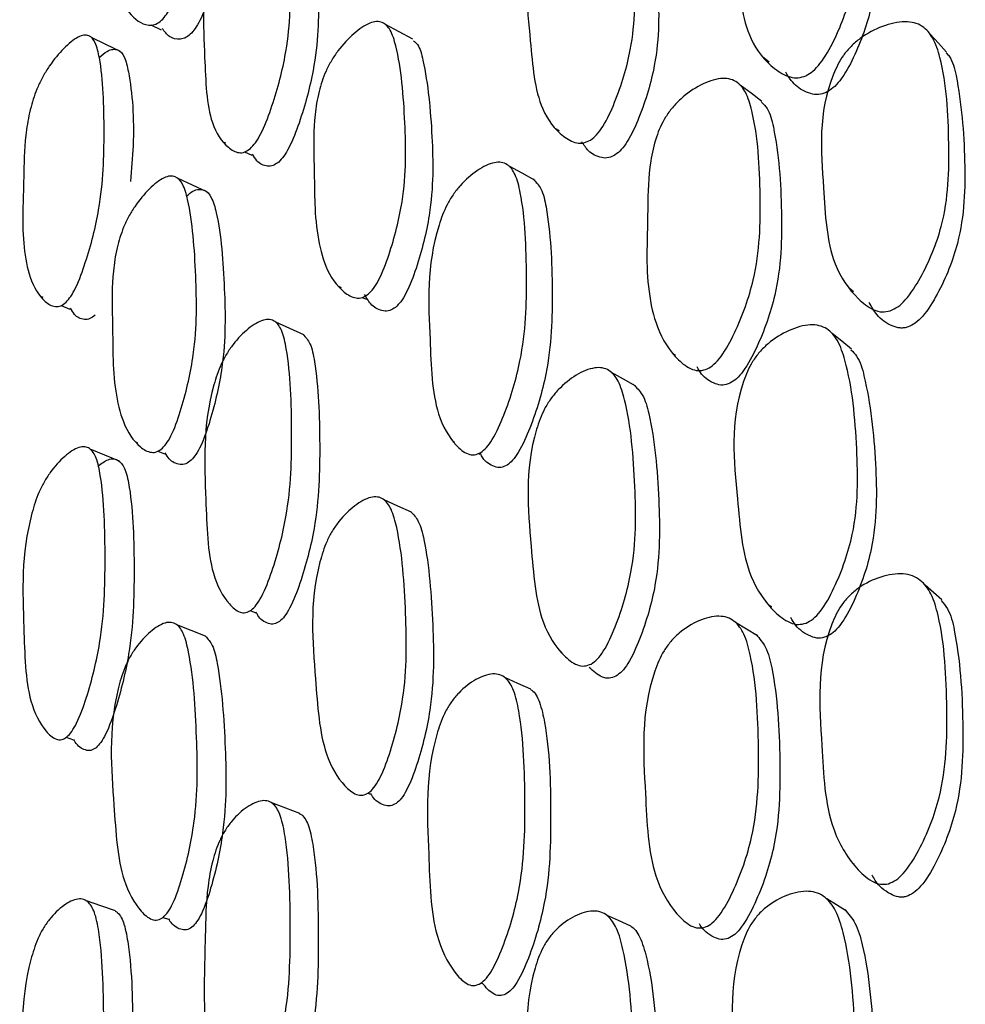
# Model space of a CAD drawing. Units: millimetres. Extents: x 25 to 2946, y 25 to 2086.
# Drawn here: x 858 to 864, y 1070 to 1076 of the extents above; entities that cross this region are included whole.
import ezdxf

# ---------------------------------------------------------------- set-up
doc = ezdxf.new("R2010")
doc.units = ezdxf.units.MM
doc.header["$LTSCALE"] = 10

msp = doc.modelspace()

# ---------------------------------------------------------------- linework, layer by layer
at = {"color": 7, "linetype": 'Continuous', "lineweight": 25}
for p, q in [((858.9959, 1075.6499), (859.0548, 1075.6212)), ((862.4555, 1075.4698), (862.4914, 1075.4415)), ((861.283, 1075.0647), (861.3041, 1075.0524)), ((859.4047, 1074.9889), (859.4183, 1074.9824)), ((861.4226, 1074.9832), (861.4262, 1074.981)), ((859.5258, 1074.9314), (859.5657, 1074.9125)), ((859.3115, 1074.7064), (859.1493, 1074.7817)), ((860.0563, 1074.172), (860.0709, 1074.1652)), ((862.9404, 1074.166), (862.9676, 1074.143)), ((858.3723, 1074.1153), (858.3844, 1074.1099)), ((860.1911, 1074.1086), (860.2131, 1074.0983)), ((858.4891, 1074.0634), (858.5369, 1074.0421)), ((859.8611, 1073.897), (859.7019, 1073.9689)), ((861.9459, 1073.7928), (861.961, 1073.7835)), ((858.9088, 1073.2923), (858.9211, 1073.2872)), ((860.7049, 1073.2939), (860.7126, 1073.2902)), ((859.0347, 1073.2395), (859.072, 1073.2239)), ((860.8459, 1073.2266), (860.8554, 1073.2221)), ((859.4284, 1072.3898), (859.4334, 1072.3878)), ((862.4869, 1072.3714), (862.5034, 1072.3607)), ((859.5575, 1072.3382), (859.5893, 1072.3255)), ((859.3051, 1072.1945), (859.1428, 1072.2581)), ((861.3119, 1072.1065), (861.3203, 1072.1024)), ((858.3944, 1071.6688), (858.3986, 1071.6672)), ((858.5179, 1071.6225), (858.5589, 1071.6071)), ((860.0811, 1071.3613), (860.0859, 1071.3595)), ((860.2227, 1071.3066), (860.2376, 1071.3008)), ((859.8383, 1071.1916), (859.6789, 1071.2508)), ((862.9615, 1070.9121), (862.972, 1070.905)), ((858.9325, 1070.6495), (858.936, 1070.6483)), ((859.0647, 1070.6039), (859.0956, 1070.5933)), ((861.9637, 1070.6313), (861.9662, 1070.6301)), ((860.8604, 1070.2329), (860.8701, 1070.2292))]:
    msp.add_line(p, q, dxfattribs=at)
at = {"color": 7, "linetype": 'Continuous', "lineweight": 25, "flags": 128}
for points in [[(860.4771, 1075.5701), (860.4, 1075.6107), (860.3229, 1075.6514)], [(863.4937, 1075.4956), (863.4473, 1075.5464), (863.4009, 1075.5973)], [(858.8233, 1075.4992), (858.7413, 1075.5389), (858.6593, 1075.5787)], [(862.4502, 1075.2173), (862.3888, 1075.2631), (862.3273, 1075.309)], [(861.1675, 1074.7704), (861.0943, 1074.8107), (861.0212, 1074.851)], [(862.9567, 1073.8171), (862.9019, 1073.861), (862.8471, 1073.9048)], [(861.7363, 1073.6074), (861.6675, 1073.6464), (861.5987, 1073.6854)], [(858.8177, 1073.1825), (858.7357, 1073.2168), (858.6536, 1073.2511)], [(860.4693, 1072.8954), (860.3921, 1072.9296), (860.3149, 1072.9639)], [(863.4666, 1072.3992), (863.4197, 1072.4408), (863.3728, 1072.4823)], [(862.4242, 1072.1963), (862.3625, 1072.2338), (862.3007, 1072.2712)], [(861.143, 1071.8936), (861.0696, 1071.9267), (860.9963, 1071.9598)], [(858.7959, 1070.6402), (858.7138, 1070.6686), (858.6318, 1070.697)], [(862.9273, 1070.6393), (862.872, 1070.674), (862.8167, 1070.7086)], [(861.7086, 1070.555), (861.6396, 1070.586), (861.5706, 1070.617)]]:
    msp.add_lwpolyline(points, dxfattribs=at)
at = {"color": 7, "linetype": 'Continuous', "lineweight": 25}
for points, knots in [([(859.0632, 1075.683), (859.053, 1075.674), (859.0306, 1075.6543), (858.9855, 1075.6438), (858.9136, 1075.6681), (858.8095, 1075.7816), (858.7827, 1076.1412), (858.7477, 1076.4498), (858.8351, 1076.7336), (858.8724, 1076.8118), (858.9201, 1076.8919), (858.989, 1076.9804), (859.0591, 1077.0459), (859.108, 1077.0709), (859.1467, 1077.0744), (859.1832, 1077.0446), (859.232, 1076.8987), (859.2542, 1076.6178), (859.2617, 1076.2675), (859.1901, 1075.9632), (859.133, 1075.7978), (859.0926, 1075.7192), (859.0725, 1075.6944), (859.0632, 1075.683)], [0, 0, 0, 0, 0.011337, 0.024972, 0.05707, 0.127812, 0.24689, 0.411432, 0.438527, 0.452852, 0.467708, 0.499638, 0.530974, 0.545084, 0.559125, 0.585945, 0.619644, 0.752744, 0.871976, 0.943648, 0.977089, 0.989421, 1, 1, 1, 1]), ([(859.319, 1076.9714), (859.3261, 1076.9674), (859.351, 1076.9532), (859.3901, 1076.8066), (859.4173, 1076.5365), (859.4232, 1076.185), (859.3522, 1075.8825), (859.2953, 1075.7178), (859.2551, 1075.6395), (859.2351, 1075.6149), (859.2258, 1075.6035)], [0, 0, 0, 0, 0.0313716, 0.1102042, 0.4215658, 0.7004902, 0.8681529, 0.9463887, 0.9752421, 1, 1, 1, 1]), ([(862.6988, 1075.3625), (862.6841, 1075.3576), (862.6517, 1075.3469), (862.5875, 1075.358), (862.4864, 1075.4213), (862.3424, 1075.6005), (862.3089, 1076.0215), (862.259, 1076.3922), (862.3812, 1076.6728), (862.4337, 1076.7434), (862.5014, 1076.811), (862.5997, 1076.8768), (862.701, 1076.9147), (862.7725, 1076.9172), (862.8294, 1076.9004), (862.8837, 1076.8464), (862.9567, 1076.6523), (862.9893, 1076.3191), (862.9965, 1075.9168), (862.8868, 1075.6117), (862.8011, 1075.4554), (862.7417, 1075.388), (862.7124, 1075.3706), (862.6988, 1075.3625)], [0, 0, 0, 0, 0.011526, 0.025339, 0.057644, 0.128375, 0.24695, 0.410629, 0.437694, 0.452124, 0.467174, 0.499622, 0.531506, 0.545822, 0.55998, 0.586886, 0.620442, 0.752962, 0.871663, 0.94323, 0.976765, 0.989231, 1, 1, 1, 1]), ([(862.9695, 1076.7562), (862.9744, 1076.7518), (863.0045, 1076.7254), (863.056, 1076.5392), (863.0979, 1076.2187), (863.1019, 1075.816), (862.9959, 1075.514), (862.9125, 1075.3591), (862.8546, 1075.2923), (862.826, 1075.2752), (862.8128, 1075.2673)], [0, 0, 0, 0, 0.0158101, 0.0957587, 0.412127, 0.6955916, 0.865987, 0.9454388, 0.9747801, 1, 1, 1, 1]), ([(861.4814, 1074.999), (861.4686, 1074.9926), (861.4407, 1074.9786), (861.3849, 1074.983), (861.2967, 1075.0358), (861.1708, 1075.1997), (861.1388, 1075.6124), (861.096, 1075.9751), (861.2025, 1076.265), (861.2482, 1076.3398), (861.3069, 1076.413), (861.3921, 1076.4873), (861.4795, 1076.5346), (861.541, 1076.5441), (861.59, 1076.5334), (861.6367, 1076.4859), (861.7002, 1076.3025), (861.7296, 1075.977), (861.7377, 1075.5798), (861.6435, 1075.2654), (861.5697, 1075.1016), (861.5185, 1075.0287), (861.4931, 1075.0084), (861.4814, 1074.999)], [0, 0, 0, 0, 0.011467, 0.025201, 0.057377, 0.128113, 0.246917, 0.411057, 0.438105, 0.452465, 0.467398, 0.499575, 0.531232, 0.545489, 0.559632, 0.586555, 0.620133, 0.752862, 0.871822, 0.943329, 0.976836, 0.989275, 1, 1, 1, 1]), ([(859.5583, 1074.9507), (859.5478, 1074.9432), (859.5247, 1074.9268), (859.4796, 1074.9258), (859.4095, 1074.969), (859.3115, 1075.1175), (859.3004, 1075.5184), (859.2786, 1075.867), (859.3768, 1076.1594), (859.417, 1076.2366), (859.4675, 1076.3134), (859.5395, 1076.3941), (859.6117, 1076.4489), (859.6614, 1076.4643), (859.7, 1076.4586), (859.7352, 1076.4169), (859.7782, 1076.2445), (859.7892, 1075.9303), (859.7812, 1075.5436), (859.6965, 1075.2272), (859.6325, 1075.0598), (859.5891, 1074.9833), (859.568, 1074.961), (859.5583, 1074.9507)], [0, 0, 0, 0, 0.011362, 0.025013, 0.057108, 0.127842, 0.246866, 0.411396, 0.438457, 0.452773, 0.46763, 0.499587, 0.530987, 0.545133, 0.559213, 0.586092, 0.619767, 0.752733, 0.871956, 0.943596, 0.977038, 0.989391, 1, 1, 1, 1]), ([(861.7411, 1076.4172), (861.7499, 1076.4099), (861.7811, 1076.3843), (861.8315, 1076.2036), (861.8666, 1075.8884), (861.8728, 1075.491), (861.7805, 1075.1792), (861.708, 1075.0166), (861.6576, 1074.9442), (861.6326, 1074.9242), (861.6211, 1074.9149)], [0, 0, 0, 0, 0.031158, 0.109844, 0.42122, 0.700345, 0.867854, 0.94614, 0.975097, 1, 1, 1, 1]), ([(859.8686, 1076.3538), (859.8755, 1076.3476), (859.8997, 1076.3259), (859.933, 1076.1551), (859.9492, 1075.8515), (859.9396, 1075.464), (859.8557, 1075.1495), (859.7921, 1074.9829), (859.749, 1074.9069), (859.728, 1074.8847), (859.7184, 1074.8744)], [0, 0, 0, 0, 0.031439, 0.110242, 0.421446, 0.700481, 0.868102, 0.946322, 0.975202, 1, 1, 1, 1]), ([(860.2238, 1074.1267), (860.2127, 1074.1196), (860.1883, 1074.1038), (860.1394, 1074.1049), (860.0614, 1074.1522), (859.952, 1074.3094), (859.9242, 1074.5353), (859.9209, 1074.7111), (859.9196, 1074.788), (859.9168, 1074.9326), (859.9141, 1075.0942), (859.9406, 1075.2646), (859.9758, 1075.3713), (860.0159, 1075.4487), (860.0675, 1075.5252), (860.1422, 1075.6048), (860.2186, 1075.6578), (860.2721, 1075.6714), (860.3147, 1075.664), (860.355, 1075.6195), (860.4095, 1075.4406), (860.4347, 1075.1178), (860.4424, 1074.7227), (860.363, 1074.4031), (860.3001, 1074.2349), (860.2559, 1074.1587), (860.2339, 1074.1368), (860.2238, 1074.1267)], [0, 0, 0, 0, 0.011359, 0.025013, 0.057124, 0.127852, 0.246733, 0.256693, 0.275392, 0.311223, 0.378913, 0.411706, 0.438767, 0.4531, 0.467981, 0.49999, 0.531436, 0.5456, 0.559675, 0.586522, 0.620142, 0.752958, 0.872005, 0.943599, 0.977043, 0.989392, 1, 1, 1, 1]), ([(863.1754, 1074.0333), (863.1601, 1074.0302), (863.1264, 1074.0234), (863.0607, 1074.0443), (862.9591, 1074.1261), (862.8182, 1074.3363), (862.7989, 1074.7854), (862.7615, 1075.1843), (862.8964, 1075.4636), (862.953, 1075.5306), (863.0255, 1075.5923), (863.1303, 1075.6471), (863.2373, 1075.6721), (863.3118, 1075.6638), (863.3703, 1075.6376), (863.4245, 1075.5723), (863.4923, 1075.3563), (863.5114, 1075), (863.504, 1074.576), (863.3788, 1074.2703), (863.2845, 1074.1174), (863.2206, 1074.0543), (863.1897, 1074.04), (863.1754, 1074.0333)], [0, 0, 0, 0, 0.011466, 0.025232, 0.057521, 0.128439, 0.246832, 0.410685, 0.437746, 0.452143, 0.467118, 0.499581, 0.531577, 0.54592, 0.560099, 0.587016, 0.620553, 0.753005, 0.871512, 0.943142, 0.976797, 0.989266, 1, 1, 1, 1]), ([(859.2258, 1075.6035), (859.2156, 1075.5946), (859.1933, 1075.5748), (859.1487, 1075.5648), (859.099, 1075.5766), (859.073, 1075.6124), (859.0602, 1075.6299)], [0, 0, 0, 0, 0.129032, 0.284226, 0.649516, 1, 1, 1, 1]), ([(858.5163, 1074.0817), (858.5064, 1074.0741), (858.4846, 1074.0572), (858.4419, 1074.0554), (858.3753, 1074.0972), (858.2847, 1074.245), (858.2691, 1074.4646), (858.2732, 1074.6363), (858.2751, 1074.7111), (858.2785, 1074.8522), (858.2826, 1075.0096), (858.3129, 1075.1774), (858.3482, 1075.2834), (858.3865, 1075.3612), (858.4347, 1075.4388), (858.503, 1075.5208), (858.5713, 1075.5772), (858.618, 1075.5938), (858.6541, 1075.5891), (858.6868, 1075.5483), (858.7261, 1075.3774), (858.7348, 1075.0643), (858.7263, 1074.6785), (858.6467, 1074.3608), (858.5863, 1074.1922), (858.5454, 1074.1149), (858.5255, 1074.0922), (858.5163, 1074.0817)], [0, 0, 0, 0, 0.011307, 0.024914, 0.056966, 0.127678, 0.24671, 0.256699, 0.275422, 0.311098, 0.379126, 0.411944, 0.438996, 0.453288, 0.46811, 0.499966, 0.531262, 0.545371, 0.559422, 0.586257, 0.619936, 0.75287, 0.872101, 0.943745, 0.977144, 0.98945, 1, 1, 1, 1]), ([(860.4802, 1075.5602), (860.488, 1075.5535), (860.5153, 1075.5301), (860.559, 1075.3531), (860.5893, 1075.0409), (860.5953, 1074.645), (860.517, 1074.3277), (860.4546, 1074.1604), (860.4109, 1074.0846), (860.389, 1074.0629), (860.379, 1074.0529)], [0, 0, 0, 0, 0.031414, 0.11017, 0.421424, 0.700428, 0.86812, 0.946376, 0.975236, 1, 1, 1, 1]), ([(858.7043, 1075.4654), (858.7194, 1075.4788), (858.7468, 1075.5031), (858.782, 1075.5138), (858.8182, 1075.5098), (858.8508, 1075.4691), (858.8891, 1075.2985), (858.906, 1075.0651), (858.8866, 1074.8331), (858.881, 1074.7654)], [0, 0, 0, 0, 0.058732, 0.106838, 0.154724, 0.246118, 0.360783, 0.81332, 1, 1, 1, 1]), ([(863.4908, 1075.4925), (863.4967, 1075.4861), (863.528, 1075.4527), (863.5749, 1075.2474), (863.6036, 1074.9026), (863.5936, 1074.4793), (863.4731, 1074.1766), (863.3818, 1074.025), (863.3198, 1073.9625), (863.2897, 1073.9484), (863.2759, 1073.9419)], [0, 0, 0, 0, 0.018902, 0.098636, 0.414185, 0.696517, 0.866478, 0.94585, 0.975028, 1, 1, 1, 1]), ([(862.8128, 1075.2673), (862.7984, 1075.2625), (862.7668, 1075.2521), (862.7045, 1075.2641), (862.6363, 1075.3026), (862.6012, 1075.356), (862.5841, 1075.382)], [0, 0, 0, 0, 0.129513, 0.285394, 0.652103, 1, 1, 1, 1]), ([(862.1412, 1073.7053), (862.1274, 1073.7008), (862.0971, 1073.691), (862.0379, 1073.7054), (861.9457, 1073.7771), (861.8209, 1073.9752), (861.7985, 1074.2138), (861.8001, 1074.3788), (861.8008, 1074.4156), (861.8024, 1074.4985), (861.805, 1074.6557), (861.808, 1074.831), (861.8462, 1075.0075), (861.8923, 1075.1124), (861.9433, 1075.1839), (862.0085, 1075.2512), (862.102, 1075.3146), (862.1972, 1075.3486), (862.2636, 1075.3472), (862.3158, 1075.3266), (862.3645, 1075.2669), (862.4261, 1075.0583), (862.4452, 1074.7039), (862.4375, 1074.2775), (862.3243, 1073.9594), (862.2392, 1073.7985), (862.1818, 1073.7302), (862.154, 1073.7132), (862.1412, 1073.7053)], [0, 0, 0, 0, 0.011528, 0.025295, 0.05745, 0.12806, 0.246629, 0.246659, 0.25619, 0.275078, 0.310764, 0.378546, 0.411298, 0.438327, 0.452697, 0.46765, 0.49992, 0.531726, 0.546054, 0.560228, 0.587147, 0.620621, 0.753006, 0.871808, 0.943235, 0.976726, 0.989209, 1, 1, 1, 1]), ([(862.4469, 1075.2134), (862.4583, 1075.202), (862.493, 1075.1669), (862.5427, 1074.9615), (862.5671, 1074.6162), (862.558, 1074.1907), (862.4477, 1073.8754), (862.3645, 1073.7158), (862.3083, 1073.6481), (862.2811, 1073.6313), (862.2685, 1073.6235)], [0, 0, 0, 0, 0.037768, 0.115823, 0.424949, 0.702362, 0.868694, 0.946376, 0.975183, 1, 1, 1, 1]), ([(861.6211, 1074.9149), (861.6085, 1074.9086), (861.5809, 1074.8948), (861.5264, 1074.9001), (861.4715, 1074.9272), (861.4438, 1074.9703), (861.4322, 1074.9883)], [0, 0, 0, 0, 0.141798, 0.312039, 0.712145, 1, 1, 1, 1]), ([(859.7184, 1074.8744), (859.7079, 1074.867), (859.685, 1074.8506), (859.6405, 1074.8503), (859.5983, 1074.8695), (859.5781, 1074.9058), (859.5705, 1074.9195)], [0, 0, 0, 0, 0.148485, 0.32694, 0.746712, 1, 1, 1, 1]), ([(860.8605, 1073.2319), (860.8487, 1073.2266), (860.8228, 1073.2149), (860.7725, 1073.2259), (860.6945, 1073.2923), (860.5864, 1073.4821), (860.5746, 1073.9266), (860.55, 1074.3191), (860.6587, 1074.6162), (860.7034, 1074.6908), (860.7599, 1074.762), (860.8404, 1074.8315), (860.9218, 1074.8721), (860.9779, 1074.875), (861.0216, 1074.8576), (861.0616, 1074.8011), (861.1107, 1074.5974), (861.1238, 1074.2468), (861.1136, 1073.8223), (861.0168, 1073.4978), (860.9441, 1073.3315), (860.8951, 1073.2594), (860.8714, 1073.2406), (860.8605, 1073.2319)], [0, 0, 0, 0, 0.011397, 0.025083, 0.057226, 0.127978, 0.246848, 0.411135, 0.4382, 0.452551, 0.467464, 0.499566, 0.531086, 0.545262, 0.559364, 0.586279, 0.619952, 0.752763, 0.871838, 0.9435, 0.976972, 0.989353, 1, 1, 1, 1]), ([(859.0611, 1073.2565), (859.0509, 1073.2489), (859.0285, 1073.2323), (858.9834, 1073.2315), (858.9112, 1073.2756), (858.8094, 1073.4285), (858.7837, 1073.653), (858.7809, 1073.8282), (858.7798, 1073.9048), (858.7773, 1074.0489), (858.7749, 1074.2098), (858.7997, 1074.3804), (858.8324, 1074.4878), (858.8695, 1074.5663), (858.9173, 1074.6444), (858.9862, 1074.7263), (859.0564, 1074.7822), (859.1054, 1074.7978), (859.1441, 1074.7919), (859.1807, 1074.7491), (859.2297, 1074.5726), (859.252, 1074.2518), (859.2598, 1073.8591), (859.1881, 1073.5375), (859.1309, 1073.3674), (859.0906, 1073.2896), (859.0704, 1073.2669), (859.0611, 1073.2565)], [0, 0, 0, 0, 0.011326, 0.024947, 0.057016, 0.127723, 0.246711, 0.256661, 0.275396, 0.311258, 0.379056, 0.411882, 0.438951, 0.453261, 0.468097, 0.499997, 0.53132, 0.545427, 0.559464, 0.586265, 0.619928, 0.752928, 0.872068, 0.943674, 0.977101, 0.989427, 1, 1, 1, 1]), ([(861.1568, 1074.7789), (861.1729, 1074.7617), (861.2091, 1074.723), (861.254, 1074.5141), (861.2695, 1074.1697), (861.2587, 1073.7464), (861.1634, 1073.4241), (861.0916, 1073.2588), (861.0432, 1073.1872), (861.0198, 1073.1686), (861.009, 1073.16)], [0, 0, 0, 0, 0.061005, 0.137452, 0.439148, 0.709637, 0.872212, 0.94801, 0.975984, 1, 1, 1, 1]), ([(859.1967, 1074.682), (859.2089, 1074.6924), (859.2337, 1074.7134), (859.2678, 1074.7219), (859.3064, 1074.7169), (859.3428, 1074.6739), (859.3916, 1074.4984), (859.4137, 1074.1789), (859.4216, 1073.7881), (859.3502, 1073.468), (859.2933, 1073.2986), (859.2531, 1073.2212), (859.233, 1073.1987), (859.2237, 1073.1882)], [0, 0, 0, 0, 0.028344, 0.0576, 0.086704, 0.142269, 0.212055, 0.487778, 0.734767, 0.883213, 0.952515, 0.978073, 1, 1, 1, 1]), ([(860.379, 1074.0529), (860.368, 1074.0458), (860.3437, 1074.0302), (860.2955, 1074.0318), (860.2435, 1074.058), (860.2165, 1074.1037), (860.2037, 1074.1252)], [0, 0, 0, 0, 0.132305, 0.291481, 0.666277, 1, 1, 1, 1]), ([(858.6807, 1074.009), (858.6708, 1074.0013), (858.649, 1073.9845), (858.6068, 1073.9832), (858.5672, 1074.001), (858.5483, 1074.0362), (858.5414, 1074.049)], [0, 0, 0, 0, 0.150159, 0.330774, 0.755962, 1, 1, 1, 1]), ([(863.2759, 1073.9419), (863.2687, 1073.9399), (863.2537, 1073.9359), (863.2222, 1073.9356), (863.1647, 1073.9532), (863.101, 1074.0009), (863.0699, 1074.0562), (863.0563, 1074.0804)], [0, 0, 0, 0, 0.0668355, 0.1383389, 0.3045166, 0.6971331, 1, 1, 1, 1]), ([(859.5634, 1072.3409), (859.5529, 1072.335), (859.5298, 1072.3221), (859.4848, 1072.3309), (859.4148, 1072.3936), (859.3171, 1072.5786), (859.3072, 1073.0229), (859.2849, 1073.4131), (859.3832, 1073.7146), (859.4235, 1073.7909), (859.4741, 1073.8643), (859.546, 1073.9371), (859.6183, 1073.9813), (859.6679, 1073.9869), (859.7065, 1073.9718), (859.7417, 1073.9175), (859.7847, 1073.7168), (859.7957, 1073.3672), (859.7866, 1072.9427), (859.7017, 1072.6138), (859.6376, 1072.4442), (859.5941, 1072.3699), (859.5731, 1072.3501), (859.5634, 1072.3409)], [0, 0, 0, 0, 0.011366, 0.0250231, 0.0571283, 0.1278351, 0.2468522, 0.4113669, 0.4384046, 0.4527197, 0.4675928, 0.4995669, 0.5309721, 0.5451221, 0.5592114, 0.586109, 0.6197953, 0.7526922, 0.8719482, 0.9436203, 0.9770459, 0.9893931, 1, 1, 1, 1]), ([(862.6994, 1072.2677), (862.6847, 1072.264), (862.6524, 1072.2559), (862.5883, 1072.2751), (862.4874, 1072.3555), (862.344, 1072.567), (862.31, 1073.0283), (862.2617, 1073.4391), (862.3836, 1073.7308), (862.4359, 1073.8017), (862.5035, 1073.8674), (862.6018, 1073.9276), (862.703, 1073.9574), (862.7744, 1073.9518), (862.8311, 1073.927), (862.8852, 1073.862), (862.9579, 1073.6421), (862.9904, 1073.2755), (862.9974, 1072.8376), (862.8874, 1072.5178), (862.8017, 1072.3574), (862.7422, 1072.2907), (862.713, 1072.275), (862.6994, 1072.2677)], [0, 0, 0, 0, 0.0115046, 0.0252986, 0.0575915, 0.128381, 0.2469415, 0.4107228, 0.4377971, 0.452209, 0.4672127, 0.4996105, 0.5314676, 0.545766, 0.5599248, 0.5868479, 0.6204308, 0.7529889, 0.8716637, 0.9432349, 0.9767869, 0.9892467, 1, 1, 1, 1]), ([(859.8557, 1073.9012), (859.8699, 1073.8849), (859.902, 1073.8484), (859.9416, 1073.6424), (859.9549, 1073.2991), (859.9451, 1072.8753), (859.8609, 1072.5482), (859.7972, 1072.3794), (859.7541, 1072.3056), (859.7331, 1072.2858), (859.7235, 1072.2767)], [0, 0, 0, 0, 0.061003, 0.137431, 0.438993, 0.709598, 0.872181, 0.947977, 0.975964, 1, 1, 1, 1]), ([(862.9532, 1073.8132), (862.9646, 1073.8015), (863.0018, 1073.7636), (863.06, 1073.5488), (863.098, 1073.1917), (863.103, 1072.7548), (862.9965, 1072.4379), (862.9131, 1072.2788), (862.8552, 1072.2126), (862.8266, 1072.1971), (862.8134, 1072.1899)], [0, 0, 0, 0, 0.034752, 0.11322, 0.423561, 0.701481, 0.868589, 0.946545, 0.975305, 1, 1, 1, 1]), ([(861.4845, 1072.0364), (861.4718, 1072.0315), (861.4438, 1072.0207), (861.3882, 1072.0343), (861.3003, 1072.1057), (861.1749, 1072.3044), (861.1438, 1072.7589), (861.102, 1073.1631), (861.2095, 1073.4626), (861.2554, 1073.5369), (861.3143, 1073.6073), (861.3996, 1073.6746), (861.4871, 1073.7124), (861.5486, 1073.7129), (861.5975, 1073.6934), (861.6442, 1073.6339), (861.7072, 1073.4232), (861.7357, 1073.0628), (861.7415, 1072.6284), (861.6468, 1072.3008), (861.5729, 1072.1341), (861.5216, 1072.0628), (861.4962, 1072.0447), (861.4845, 1072.0364)], [0, 0, 0, 0, 0.011453, 0.025184, 0.057372, 0.128114, 0.246919, 0.411003, 0.438062, 0.452433, 0.467382, 0.49957, 0.531224, 0.545481, 0.559626, 0.58656, 0.620143, 0.752826, 0.87181, 0.943377, 0.976873, 0.989295, 1, 1, 1, 1]), ([(862.2685, 1073.6235), (862.2549, 1073.6191), (862.2251, 1073.6095), (862.1677, 1073.625), (862.1157, 1073.6585), (862.0912, 1073.7022), (862.0832, 1073.7166)], [0, 0, 0, 0, 0.156457, 0.343986, 0.784008, 1, 1, 1, 1]), ([(861.7229, 1073.6177), (861.7413, 1073.5994), (861.7827, 1073.5583), (861.8411, 1073.3423), (861.8717, 1072.9882), (861.8766, 1072.555), (861.7838, 1072.2298), (861.7111, 1072.0643), (861.6606, 1071.9935), (861.6357, 1071.9756), (861.6242, 1071.9674)], [0, 0, 0, 0, 0.061015, 0.137291, 0.438975, 0.709554, 0.872035, 0.947883, 0.975912, 1, 1, 1, 1]), ([(858.5215, 1071.6243), (858.5116, 1071.6183), (858.4897, 1071.6049), (858.447, 1071.6126), (858.3805, 1071.6736), (858.2874, 1071.856), (858.2783, 1072.2987), (858.2587, 1072.6874), (858.3533, 1072.9897), (858.3917, 1073.0666), (858.4399, 1073.1407), (858.5081, 1073.2147), (858.5764, 1073.2604), (858.623, 1073.2671), (858.6592, 1073.253), (858.692, 1073.1998), (858.7316, 1073.0008), (858.7407, 1072.6524), (858.7318, 1072.2294), (858.652, 1071.8995), (858.5916, 1071.729), (858.5506, 1071.6539), (858.5307, 1071.6337), (858.5215, 1071.6243)], [0, 0, 0, 0, 0.011343, 0.024977, 0.057052, 0.127748, 0.246863, 0.411528, 0.43858, 0.452875, 0.467707, 0.499583, 0.530899, 0.545019, 0.559088, 0.585958, 0.619657, 0.75269, 0.87202, 0.943678, 0.977089, 0.989418, 1, 1, 1, 1]), ([(859.2237, 1073.1882), (859.2136, 1073.1807), (859.1912, 1073.1641), (859.1467, 1073.1639), (859.1047, 1073.1826), (859.0837, 1073.2181), (859.0763, 1073.2305)], [0, 0, 0, 0, 0.152296, 0.335453, 0.766629, 1, 1, 1, 1]), ([(861.009, 1073.16), (860.9973, 1073.1547), (860.9717, 1073.1431), (860.9226, 1073.1552), (860.8816, 1073.1814), (860.863, 1073.2176), (860.8587, 1073.226)], [0, 0, 0, 0, 0.169793, 0.374039, 0.854781, 1, 1, 1, 1]), ([(858.697, 1073.1558), (858.7163, 1073.1703), (858.748, 1073.194), (858.7871, 1073.1981), (858.8232, 1073.1846), (858.8559, 1073.1314), (858.8954, 1072.9336), (858.9045, 1072.5867), (858.8956, 1072.1656), (858.816, 1071.8371), (858.7558, 1071.6673), (858.7149, 1071.5926), (858.695, 1071.5724), (858.6859, 1071.5631)], [0, 0, 0, 0, 0.044934, 0.073719, 0.102385, 0.157101, 0.225697, 0.496464, 0.739342, 0.88523, 0.953285, 0.978417, 1, 1, 1, 1]), ([(860.2269, 1071.3083), (860.2158, 1071.3027), (860.1914, 1071.2904), (860.1425, 1071.301), (860.0649, 1071.3675), (859.9532, 1071.5591), (859.9245, 1072.0106), (859.8866, 1072.4103), (859.9811, 1072.7142), (860.0214, 1072.7908), (860.0731, 1072.8641), (860.1478, 1072.9362), (860.2243, 1072.979), (860.2778, 1072.9832), (860.3202, 1072.9664), (860.3604, 1072.9096), (860.4144, 1072.7025), (860.439, 1072.3448), (860.446, 1071.9131), (860.3663, 1071.5813), (860.3033, 1071.4109), (860.2591, 1071.3367), (860.2371, 1071.3173), (860.2269, 1071.3083)], [0, 0, 0, 0, 0.011368, 0.025034, 0.057175, 0.127949, 0.246925, 0.411216, 0.438308, 0.452664, 0.467576, 0.499626, 0.531079, 0.545234, 0.559306, 0.586161, 0.619823, 0.752781, 0.871907, 0.943566, 0.977031, 0.989387, 1, 1, 1, 1]), ([(860.4637, 1072.8995), (860.4796, 1072.8823), (860.5157, 1072.8437), (860.5661, 1072.6313), (860.5928, 1072.2799), (860.5991, 1071.8491), (860.5203, 1071.5193), (860.4578, 1071.3498), (860.414, 1071.276), (860.3922, 1071.2567), (860.3821, 1071.2478)], [0, 0, 0, 0, 0.060883, 0.137271, 0.439116, 0.709578, 0.872171, 0.948026, 0.975998, 1, 1, 1, 1]), ([(863.1647, 1070.794), (863.1494, 1070.792), (863.1158, 1070.7876), (863.0503, 1070.8158), (862.9489, 1070.9126), (862.8083, 1071.1513), (862.7894, 1071.6356), (862.7524, 1072.0692), (862.8872, 1072.3574), (862.9438, 1072.4245), (863.0162, 1072.4843), (863.1208, 1072.5341), (863.2276, 1072.5519), (863.302, 1072.5368), (863.3603, 1072.5035), (863.4143, 1072.4286), (863.4818, 1072.1899), (863.5005, 1071.8043), (863.492, 1071.3493), (863.3674, 1071.0313), (863.2735, 1070.875), (863.2098, 1070.8127), (863.179, 1070.7999), (863.1647, 1070.794)], [0, 0, 0, 0, 0.011452, 0.02521, 0.057505, 0.128444, 0.246848, 0.410635, 0.437713, 0.452123, 0.467113, 0.499585, 0.531552, 0.545871, 0.560035, 0.586948, 0.620505, 0.753017, 0.871515, 0.943174, 0.976828, 0.989285, 1, 1, 1, 1]), ([(863.4629, 1072.3957), (863.4755, 1072.3808), (863.514, 1072.3351), (863.5676, 1072.1023), (863.5921, 1071.7256), (863.5822, 1071.2724), (863.462, 1070.957), (863.3711, 1070.802), (863.3093, 1070.7402), (863.2793, 1070.7276), (863.2655, 1070.7218)], [0, 0, 0, 0, 0.038058, 0.116268, 0.425742, 0.702485, 0.86917, 0.946981, 0.975559, 1, 1, 1, 1]), ([(859.7235, 1072.2767), (859.713, 1072.2709), (859.69, 1072.258), (859.6459, 1072.2677), (859.6103, 1072.2899), (859.5944, 1072.3227), (859.5916, 1072.3286)], [0, 0, 0, 0, 0.177254, 0.390319, 0.89141, 1, 1, 1, 1]), ([(859.0649, 1070.6041), (859.0547, 1070.5981), (859.0323, 1070.585), (858.9873, 1070.594), (858.9155, 1070.6577), (858.8116, 1070.8453), (858.7853, 1071.2949), (858.7506, 1071.6916), (858.8382, 1071.9971), (858.8755, 1072.0746), (858.9232, 1072.1492), (858.9922, 1072.2232), (859.0623, 1072.2684), (859.1112, 1072.2742), (859.1499, 1072.2589), (859.1863, 1072.2035), (859.2349, 1071.9989), (859.2568, 1071.6433), (859.264, 1071.2141), (859.192, 1070.8808), (859.1348, 1070.7089), (859.0944, 1070.6335), (859.0742, 1070.6134), (859.0649, 1070.6041)], [0, 0, 0, 0, 0.011335, 0.024968, 0.057064, 0.127816, 0.246894, 0.411426, 0.438517, 0.452843, 0.467702, 0.499635, 0.530973, 0.545082, 0.559124, 0.585941, 0.619639, 0.752745, 0.871974, 0.943643, 0.977088, 0.989421, 1, 1, 1, 1]), ([(862.1318, 1070.5497), (862.118, 1070.5466), (862.0877, 1070.5397), (862.0286, 1070.5625), (861.9369, 1070.651), (861.8092, 1070.8797), (861.7916, 1071.3641), (861.7601, 1071.7979), (861.8834, 1072.0957), (861.9346, 1072.1662), (861.9996, 1072.2303), (862.0931, 1072.2867), (862.1882, 1072.3114), (862.2545, 1072.3017), (862.3067, 1072.273), (862.3553, 1072.2027), (862.4169, 1071.9701), (862.4358, 1071.5857), (862.428, 1071.1282), (862.3148, 1070.8), (862.2297, 1070.6377), (862.1723, 1070.5715), (862.1446, 1070.5566), (862.1318, 1070.5497)], [0, 0, 0, 0, 0.011537, 0.025315, 0.057493, 0.128152, 0.246837, 0.410872, 0.43791, 0.452286, 0.467247, 0.499537, 0.531373, 0.54572, 0.55991, 0.586854, 0.620345, 0.752815, 0.871712, 0.943187, 0.976706, 0.989199, 1, 1, 1, 1]), ([(862.8134, 1072.1899), (862.7991, 1072.1864), (862.7675, 1072.1785), (862.7055, 1072.1987), (862.6491, 1072.2369), (862.6216, 1072.2834), (862.6126, 1072.2987)], [0, 0, 0, 0, 0.1557404, 0.3432952, 0.784968, 1, 1, 1, 1]), ([(862.4172, 1072.2024), (862.4364, 1072.1801), (862.4796, 1072.1299), (862.5358, 1071.8925), (862.5572, 1071.5146), (862.5488, 1071.059), (862.4385, 1070.7333), (862.3553, 1070.5722), (862.2991, 1070.5064), (862.2719, 1070.4917), (862.2593, 1070.485)], [0, 0, 0, 0, 0.061043, 0.137194, 0.43882, 0.709545, 0.871849, 0.94766, 0.975777, 1, 1, 1, 1]), ([(859.3045, 1072.1934), (859.3182, 1072.1778), (859.3502, 1072.1414), (859.395, 1071.9326), (859.4192, 1071.5839), (859.4256, 1071.1551), (859.3541, 1070.8236), (859.2971, 1070.6525), (859.2569, 1070.5774), (859.2368, 1070.5574), (859.2276, 1070.5481)], [0, 0, 0, 0, 0.057547, 0.134248, 0.437211, 0.708585, 0.871708, 0.947836, 0.975911, 1, 1, 1, 1]), ([(860.8523, 1070.2265), (860.8406, 1070.2227), (860.8147, 1070.2144), (860.7644, 1070.2347), (860.6866, 1070.3189), (860.5786, 1070.5412), (860.5673, 1071.022), (860.5421, 1071.45), (860.6507, 1071.7526), (860.6953, 1071.8256), (860.7516, 1071.8928), (860.8321, 1071.954), (860.9134, 1071.984), (860.9693, 1071.9776), (861.013, 1071.9514), (861.0529, 1071.8836), (861.1019, 1071.655), (861.115, 1071.2742), (861.1053, 1070.8192), (861.0085, 1070.4862), (860.9359, 1070.3195), (860.8869, 1070.2503), (860.8632, 1070.234), (860.8523, 1070.2265)], [0, 0, 0, 0, 0.0114, 0.025088, 0.057232, 0.127972, 0.246827, 0.411175, 0.438219, 0.452559, 0.467462, 0.499556, 0.531076, 0.545251, 0.559355, 0.586271, 0.619946, 0.752768, 0.871838, 0.943487, 0.976963, 0.989348, 1, 1, 1, 1]), ([(861.6242, 1071.9674), (861.6116, 1071.9626), (861.5841, 1071.952), (861.5291, 1071.9656), (861.4963, 1071.9955), (861.4733, 1072.0165)], [0, 0, 0, 0, 0.19889, 0.437911, 1, 1, 1, 1]), ([(861.1425, 1071.8926), (861.1445, 1071.8915), (861.1676, 1071.8782), (861.198, 1071.8154), (861.2486, 1071.5922), (861.2597, 1071.2099), (861.2508, 1070.7586), (861.1552, 1070.4273), (861.0836, 1070.2617), (861.0351, 1070.1928), (861.0117, 1070.1767), (861.0009, 1070.1693)], [0, 0, 0, 0, 0.00563, 0.066293, 0.142312, 0.442327, 0.711274, 0.872901, 0.948281, 0.976107, 1, 1, 1, 1]), ([(858.6859, 1071.5631), (858.6759, 1071.557), (858.6541, 1071.5435), (858.6121, 1071.5521), (858.5785, 1071.573), (858.5635, 1071.6048), (858.561, 1071.61)], [0, 0, 0, 0, 0.179024, 0.39411, 0.899803, 1, 1, 1, 1]), ([(859.5557, 1069.5075), (859.5452, 1069.5032), (859.5221, 1069.4939), (859.477, 1069.512), (859.4066, 1069.593), (859.311, 1069.8114), (859.2942, 1070.0808), (859.2984, 1070.2843), (859.3004, 1070.3729), (859.3038, 1070.5402), (859.308, 1070.7277), (859.3397, 1070.915), (859.3766, 1071.0252), (859.4167, 1071.0997), (859.4674, 1071.169), (859.5393, 1071.2332), (859.6116, 1071.2665), (859.6612, 1071.2627), (859.6999, 1071.2386), (859.7349, 1071.1725), (859.7774, 1070.9458), (859.7875, 1070.565), (859.7792, 1070.1099), (859.6941, 1069.7731), (859.63, 1069.6037), (859.5865, 1069.5326), (859.5654, 1069.5154), (859.5557, 1069.5075)], [0, 0, 0, 0, 0.011369, 0.025016, 0.057084, 0.127747, 0.246719, 0.256931, 0.275513, 0.311035, 0.378962, 0.411765, 0.438843, 0.453173, 0.46804, 0.499995, 0.531377, 0.545514, 0.55957, 0.586394, 0.620029, 0.75292, 0.872056, 0.943623, 0.977031, 0.989383, 1, 1, 1, 1]), ([(860.3821, 1071.2478), (860.3711, 1071.2422), (860.3468, 1071.2299), (860.299, 1071.2416), (860.2605, 1071.2651), (860.2426, 1071.2982), (860.2397, 1071.3035)], [0, 0, 0, 0, 0.179293, 0.395038, 0.903041, 1, 1, 1, 1]), ([(859.8345, 1071.1918), (859.8395, 1071.189), (859.8636, 1071.1759), (859.8934, 1071.1122), (859.9369, 1070.8895), (859.9459, 1070.5082), (859.9379, 1070.056), (859.8534, 1069.7207), (859.7897, 1069.5522), (859.7464, 1069.4814), (859.7255, 1069.4644), (859.7158, 1069.4565)], [0, 0, 0, 0, 0.015694, 0.075625, 0.150801, 0.447856, 0.714163, 0.874089, 0.948717, 0.976299, 1, 1, 1, 1]), ([(863.2655, 1070.7218), (863.2583, 1070.7203), (863.2434, 1070.7172), (863.2119, 1070.7197), (863.1548, 1070.7438), (863.1026, 1070.7868), (863.0788, 1070.832), (863.0732, 1070.8426)], [0, 0, 0, 0, 0.08166, 0.169049, 0.37226, 0.852686, 1, 1, 1, 1]), ([(862.6891, 1068.9585), (862.6744, 1068.956), (862.6422, 1068.9506), (862.5782, 1068.9774), (862.4775, 1069.0729), (862.3343, 1069.3128), (862.3004, 1069.807), (862.2526, 1070.2508), (862.3744, 1070.5488), (862.4268, 1070.6187), (862.4942, 1070.6816), (862.5924, 1070.7355), (862.6934, 1070.757), (862.7647, 1070.7439), (862.8213, 1070.7118), (862.8752, 1070.6369), (862.9476, 1070.395), (862.9798, 1070.0011), (862.9867, 1069.5348), (862.8769, 1069.2055), (862.7912, 1069.0436), (862.7319, 1068.9786), (862.7027, 1068.9648), (862.6891, 1068.9585)], [0, 0, 0, 0, 0.011504, 0.025297, 0.057587, 0.128379, 0.246949, 0.410711, 0.437791, 0.452208, 0.467215, 0.499614, 0.531464, 0.545756, 0.55991, 0.586827, 0.620413, 0.752992, 0.871667, 0.943235, 0.976786, 0.989246, 1, 1, 1, 1]), ([(858.5142, 1068.9554), (858.5043, 1068.951), (858.4825, 1068.9414), (858.4399, 1068.959), (858.3735, 1069.0391), (858.2807, 1069.2556), (858.2718, 1069.7344), (858.2527, 1070.1596), (858.3474, 1070.4664), (858.3858, 1070.5412), (858.434, 1070.6109), (858.5023, 1070.6761), (858.5705, 1070.7105), (858.6171, 1070.7074), (858.6532, 1070.6838), (858.6857, 1070.6184), (858.7245, 1070.3932), (858.7329, 1070.0138), (858.7241, 1069.5601), (858.6445, 1069.2228), (858.5842, 1069.0527), (858.5433, 1068.9809), (858.5234, 1068.9635), (858.5142, 1068.9554)], [0, 0, 0, 0, 0.011325, 0.02495, 0.057032, 0.127766, 0.246887, 0.411502, 0.438571, 0.452879, 0.467723, 0.499616, 0.530928, 0.545036, 0.559086, 0.585922, 0.619634, 0.7527, 0.87201, 0.943702, 0.977118, 0.989436, 1, 1, 1, 1]), ([(862.9179, 1070.6475), (862.9389, 1070.6235), (862.9863, 1070.5695), (863.0526, 1070.3229), (863.0869, 1069.9356), (863.0928, 1069.4714), (862.9863, 1069.1447), (862.903, 1068.984), (862.8451, 1068.9194), (862.8166, 1068.9058), (862.8034, 1068.8995)], [0, 0, 0, 0, 0.060895, 0.137243, 0.439208, 0.709581, 0.872149, 0.947988, 0.975971, 1, 1, 1, 1]), ([(858.7941, 1070.6392), (858.7988, 1070.6365), (858.8214, 1070.6238), (858.8491, 1070.5608), (858.8891, 1070.3397), (858.8964, 1069.9597), (858.888, 1069.5088), (858.8086, 1069.1728), (858.7484, 1069.0035), (858.7076, 1068.932), (858.6878, 1068.9146), (858.6786, 1068.9066)], [0, 0, 0, 0, 0.015696, 0.075619, 0.15087, 0.447859, 0.714145, 0.874198, 0.948838, 0.976372, 1, 1, 1, 1]), ([(859.2276, 1070.5481), (859.2174, 1070.5421), (859.195, 1070.529), (859.1508, 1070.5389), (859.1157, 1070.5601), (859.0994, 1070.5914), (859.0972, 1070.5956)], [0, 0, 0, 0, 0.182798, 0.402651, 0.920203, 1, 1, 1, 1]), ([(861.4757, 1068.8576), (861.463, 1068.8542), (861.435, 1068.8466), (861.3794, 1068.8689), (861.2916, 1068.9571), (861.1664, 1069.1867), (861.1353, 1069.6754), (861.0936, 1070.1138), (861.2011, 1070.4182), (861.2469, 1070.4908), (861.3058, 1070.5573), (861.391, 1070.6168), (861.4784, 1070.6444), (861.5398, 1070.6362), (861.5887, 1070.6084), (861.6353, 1070.5382), (861.6983, 1070.3039), (861.7267, 1069.9149), (861.7325, 1069.4514), (861.6378, 1069.116), (861.564, 1068.9492), (861.5127, 1068.8805), (861.4874, 1068.8649), (861.4757, 1068.8576)], [0, 0, 0, 0, 0.011457, 0.025189, 0.057373, 0.128111, 0.246919, 0.411011, 0.438069, 0.452438, 0.467384, 0.499569, 0.531227, 0.545487, 0.559635, 0.586567, 0.620144, 0.752826, 0.871814, 0.943367, 0.976863, 0.98929, 1, 1, 1, 1]), ([(861.7082, 1070.554), (861.7102, 1070.5528), (861.7358, 1070.5388), (861.7714, 1070.474), (861.8356, 1070.2451), (861.8617, 1069.8546), (861.868, 1069.395), (861.775, 1069.0615), (861.7024, 1068.8958), (861.652, 1068.8276), (861.627, 1068.8121), (861.6155, 1068.8049)], [0, 0, 0, 0, 0.005231, 0.065925, 0.141789, 0.441897, 0.711071, 0.872676, 0.948129, 0.976022, 1, 1, 1, 1]), ([(862.2593, 1070.485), (862.2457, 1070.4819), (862.216, 1070.4751), (862.159, 1070.4993), (862.1161, 1070.53), (862.0975, 1070.5651), (862.0962, 1070.5675)], [0, 0, 0, 0, 0.191588, 0.421203, 0.959945, 1, 1, 1, 1]), ([(861.0009, 1070.1693), (860.9893, 1070.1656), (860.9638, 1070.1575), (860.9164, 1070.1762), (860.8893, 1070.2086), (860.8708, 1070.2306)], [0, 0, 0, 0, 0.210028, 0.462631, 1, 1, 1, 1])]:
    msp.add_open_spline(points, degree=3, knots=knots, dxfattribs=at)

doc.saveas('drawing.dxf')
